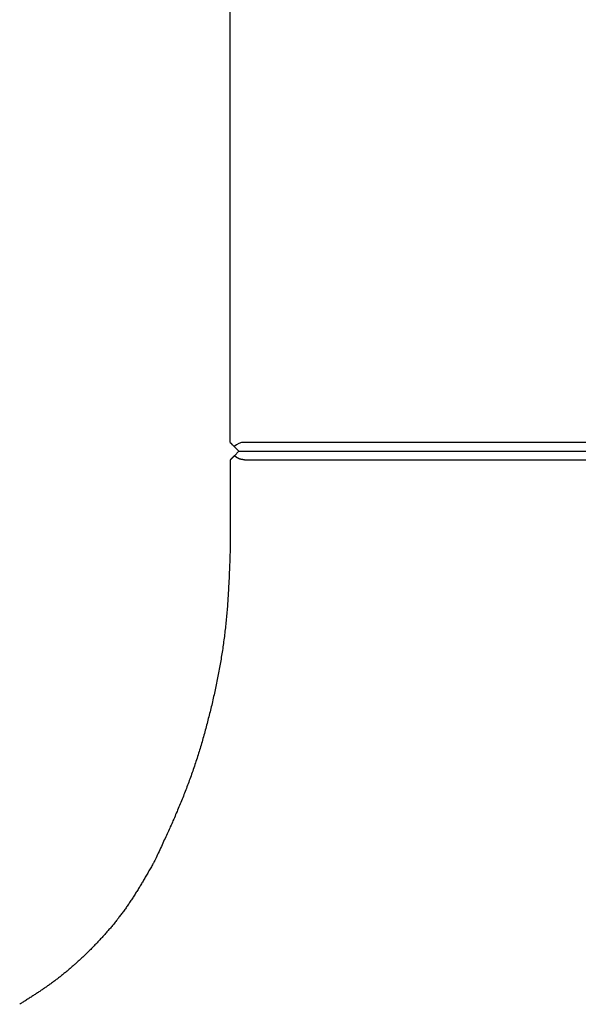
# Model space of a CAD drawing. Extents: x 32 to 181, y 14 to 270.
# Drawn here: x 37 to 47, y 103 to 121 of the extents above; entities that cross this region are included whole.
import ezdxf

# ---------------------------------------------------------------- set-up
doc = ezdxf.new("R2010")
doc.units = 0
doc.header["$MEASUREMENT"] = 0
doc.layers.add('PIC44', color=7, linetype='CONTINUOUS')

msp = doc.modelspace()

# ---------------------------------------------------------------- linework, layer by layer
at = {"layer": 'PIC44', "color": 7, "linetype": 'Continuous'}
for p, q in [((40.772, 113.272), (40.772, 173.846)), ((40.772, 113.272), (40.792, 113.252)), ((40.817, 113.227), (40.792, 113.252)), ((40.817, 113.227), (40.938, 113.106)), ((53.838, 113.273), (41.038, 113.273)), ((40.786, 112.953), (40.785, 112.952)), ((40.785, 112.952), (40.785, 112.952)), ((40.787, 112.954), (40.786, 112.953)), ((40.786, 112.953), (40.786, 112.953)), ((40.788, 112.955), (40.787, 112.954)), ((40.787, 112.954), (40.787, 112.954)), ((40.789, 112.956), (40.788, 112.955)), ((40.788, 112.955), (40.788, 112.955)), ((40.79, 112.957), (40.789, 112.956)), ((40.789, 112.956), (40.789, 112.956)), ((40.791, 112.958), (40.79, 112.958)), ((40.79, 112.958), (40.79, 112.957)), ((40.792, 112.959), (40.791, 112.959)), ((40.791, 112.959), (40.791, 112.958)), ((40.793, 112.96), (40.792, 112.959)), ((40.794, 112.961), (40.793, 112.96)), ((40.793, 112.96), (40.793, 112.96)), ((40.795, 112.962), (40.794, 112.962)), ((40.794, 112.962), (40.794, 112.961)), ((40.796, 112.963), (40.795, 112.962)), ((40.797, 112.964), (40.796, 112.963)), ((40.796, 112.963), (40.796, 112.963)), ((40.798, 112.965), (40.797, 112.964)), ((40.799, 112.966), (40.798, 112.965)), ((40.798, 112.965), (40.798, 112.965)), ((40.8, 112.967), (40.799, 112.966)), ((40.801, 112.968), (40.8, 112.967)), ((40.8, 112.967), (40.8, 112.967)), ((40.802, 112.969), (40.801, 112.968)), ((40.803, 112.97), (40.802, 112.969)), ((40.802, 112.969), (40.802, 112.969)), ((40.804, 112.971), (40.803, 112.97)), ((40.805, 112.972), (40.804, 112.972)), ((40.804, 112.972), (40.804, 112.971)), ((40.806, 112.973), (40.805, 112.972)), ((40.807, 112.974), (40.806, 112.973)), ((40.808, 112.975), (40.807, 112.974)), ((40.807, 112.974), (40.807, 112.974)), ((40.809, 112.976), (40.808, 112.975)), ((40.81, 112.977), (40.809, 112.977)), ((40.809, 112.977), (40.809, 112.976)), ((40.811, 112.978), (40.81, 112.977)), ((40.812, 112.979), (40.811, 112.978)), ((40.813, 112.98), (40.812, 112.98)), ((40.812, 112.98), (40.812, 112.979)), ((40.814, 112.981), (40.813, 112.98)), ((40.815, 112.982), (40.814, 112.981)), ((40.816, 112.983), (40.815, 112.982)), ((40.817, 112.984), (40.816, 112.984)), ((40.816, 112.984), (40.816, 112.983)), ((40.818, 112.985), (40.817, 112.984)), ((40.819, 112.986), (40.818, 112.985)), ((40.82, 112.987), (40.819, 112.986)), ((40.821, 112.988), (40.82, 112.988)), ((40.82, 112.988), (40.82, 112.987)), ((40.822, 112.989), (40.821, 112.988)), ((40.823, 112.99), (40.822, 112.989)), ((40.824, 112.991), (40.823, 112.99)), ((40.825, 112.992), (40.824, 112.992)), ((40.824, 112.992), (40.824, 112.991)), ((40.826, 112.993), (40.825, 112.992)), ((40.827, 112.994), (40.826, 112.993)), ((40.828, 112.995), (40.827, 112.994)), ((40.829, 112.996), (40.828, 112.995)), ((40.83, 112.997), (40.829, 112.997)), ((40.829, 112.997), (40.829, 112.996)), ((40.831, 112.998), (40.83, 112.997)), ((40.832, 112.999), (40.831, 112.998)), ((40.833, 113), (40.832, 112.999)), ((40.834, 113.001), (40.833, 113.001)), ((40.833, 113.001), (40.833, 113)), ((40.835, 113.002), (40.834, 113.001)), ((40.836, 113.003), (40.835, 113.002)), ((40.837, 113.004), (40.836, 113.003)), ((40.838, 113.005), (40.837, 113.004)), ((40.839, 113.006), (40.838, 113.005)), ((40.84, 113.007), (40.839, 113.006)), ((40.841, 113.009), (40.84, 113.008)), ((40.84, 113.008), (40.84, 113.007)), ((40.842, 113.01), (40.841, 113.009)), ((40.843, 113.011), (40.842, 113.01)), ((40.844, 113.012), (40.843, 113.011)), ((40.845, 113.013), (40.844, 113.012)), ((40.846, 113.013), (40.845, 113.013)), ((40.847, 113.014), (40.846, 113.013)), ((40.848, 113.015), (40.847, 113.014)), ((40.849, 113.016), (40.848, 113.015)), ((40.85, 113.017), (40.849, 113.016)), ((40.851, 113.018), (40.85, 113.017)), ((40.85, 113.017), (40.85, 113.017)), ((40.938, 113.106), (40.851, 113.018)), ((40.852, 113.017), (40.851, 113.018)), ((40.853, 113.016), (40.852, 113.017)), ((40.852, 113.017), (40.852, 113.017)), ((40.854, 113.015), (40.853, 113.016)), ((40.855, 113.014), (40.854, 113.015)), ((40.856, 113.013), (40.855, 113.014)), ((40.858, 113.012), (40.856, 113.013)), ((40.859, 113.012), (40.858, 113.012)), ((40.86, 113.011), (40.859, 113.012)), ((40.861, 113.01), (40.86, 113.011)), ((40.862, 113.009), (40.861, 113.01)), ((40.863, 113.008), (40.862, 113.009)), ((40.864, 113.007), (40.863, 113.008)), ((40.866, 113.006), (40.864, 113.007)), ((40.867, 113.005), (40.866, 113.006)), ((40.868, 113.004), (40.867, 113.005)), ((40.869, 113.003), (40.868, 113.004)), ((40.87, 113.002), (40.869, 113.003)), ((40.871, 113.001), (40.87, 113.002)), ((40.872, 113.001), (40.871, 113.001)), ((40.873, 113), (40.872, 113.001)), ((40.874, 112.999), (40.873, 113)), ((40.875, 112.998), (40.874, 112.999)), ((40.876, 112.997), (40.875, 112.998)), ((40.877, 112.997), (40.876, 112.997)), ((40.878, 112.996), (40.877, 112.997)), ((40.879, 112.995), (40.878, 112.996)), ((40.88, 112.994), (40.879, 112.995)), ((40.881, 112.993), (40.88, 112.994)), ((40.883, 112.992), (40.881, 112.993)), ((40.884, 112.992), (40.883, 112.992)), ((40.885, 112.991), (40.884, 112.992)), ((40.886, 112.99), (40.885, 112.991)), ((40.887, 112.989), (40.886, 112.99)), ((40.888, 112.988), (40.887, 112.989)), ((40.889, 112.987), (40.888, 112.988)), ((40.89, 112.987), (40.889, 112.987)), ((40.892, 112.986), (40.89, 112.987)), ((40.893, 112.985), (40.892, 112.986)), ((40.894, 112.984), (40.893, 112.985)), ((40.895, 112.983), (40.894, 112.984)), ((40.896, 112.983), (40.895, 112.983)), ((40.897, 112.982), (40.896, 112.983)), ((40.899, 112.981), (40.897, 112.982)), ((40.9, 112.98), (40.899, 112.981)), ((40.901, 112.98), (40.9, 112.98)), ((40.902, 112.979), (40.901, 112.98)), ((40.903, 112.978), (40.902, 112.979)), ((40.904, 112.977), (40.903, 112.978)), ((40.906, 112.977), (40.904, 112.977)), ((40.907, 112.976), (40.906, 112.977)), ((40.908, 112.975), (40.907, 112.976)), ((40.909, 112.974), (40.908, 112.975)), ((40.911, 112.974), (40.909, 112.974)), ((40.912, 112.973), (40.911, 112.974)), ((40.913, 112.972), (40.912, 112.973)), ((40.914, 112.971), (40.913, 112.972)), ((40.916, 112.971), (40.914, 112.971)), ((40.917, 112.97), (40.916, 112.971)), ((40.918, 112.969), (40.917, 112.97)), ((40.92, 112.969), (40.918, 112.969)), ((40.921, 112.968), (40.92, 112.969)), ((40.922, 112.967), (40.921, 112.968)), ((40.924, 112.967), (40.922, 112.967)), ((40.925, 112.966), (40.924, 112.967)), ((40.926, 112.965), (40.925, 112.966)), ((40.928, 112.965), (40.926, 112.965)), ((40.929, 112.964), (40.928, 112.965)), ((40.93, 112.963), (40.929, 112.964)), ((40.932, 112.963), (40.93, 112.963)), ((40.933, 112.962), (40.932, 112.963)), ((40.934, 112.962), (40.933, 112.962)), ((40.936, 112.961), (40.934, 112.962)), ((40.937, 112.96), (40.936, 112.961)), ((40.938, 112.96), (40.937, 112.96)), ((40.938, 113.106), (53.938, 113.106)), ((40.94, 112.959), (40.938, 112.96)), ((40.941, 112.959), (40.94, 112.959)), ((40.943, 112.958), (40.941, 112.959)), ((40.944, 112.958), (40.943, 112.958)), ((40.946, 112.957), (40.944, 112.958)), ((40.947, 112.956), (40.946, 112.957)), ((40.948, 112.956), (40.947, 112.956)), ((40.95, 112.955), (40.948, 112.956)), ((40.951, 112.955), (40.95, 112.955)), ((40.953, 112.954), (40.951, 112.955)), ((40.954, 112.954), (40.953, 112.954)), ((40.956, 112.953), (40.954, 112.954)), ((40.957, 112.953), (40.956, 112.953)), ((40.959, 112.952), (40.957, 112.953)), ((40.96, 112.952), (40.959, 112.952)), ((40.773, 112.94), (40.772, 112.94)), ((40.772, 112.94), (40.772, 112.939)), ((40.772, 112.939), (40.772, 111.305)), ((40.772, 112.939), (40.772, 112.939)), ((40.772, 112.939), (40.772, 112.939)), ((40.772, 112.939), (40.772, 112.939)), ((40.772, 112.939), (40.772, 112.939)), ((40.772, 112.939), (40.772, 112.939)), ((40.772, 112.939), (40.772, 112.939)), ((40.774, 112.941), (40.773, 112.941)), ((40.773, 112.941), (40.773, 112.94)), ((40.773, 112.94), (40.773, 112.94)), ((40.773, 112.94), (40.773, 112.94)), ((40.773, 112.94), (40.773, 112.94)), ((40.773, 112.94), (40.773, 112.94)), ((40.773, 112.94), (40.773, 112.94)), ((40.775, 112.942), (40.774, 112.942)), ((40.774, 112.942), (40.774, 112.941)), ((40.774, 112.941), (40.774, 112.941)), ((40.774, 112.941), (40.774, 112.941)), ((40.774, 112.941), (40.774, 112.941)), ((40.774, 112.941), (40.774, 112.941)), ((40.776, 112.943), (40.775, 112.943)), ((40.775, 112.943), (40.775, 112.942)), ((40.775, 112.942), (40.775, 112.942)), ((40.775, 112.942), (40.775, 112.942)), ((40.775, 112.942), (40.775, 112.942)), ((40.775, 112.942), (40.775, 112.942)), ((40.777, 112.944), (40.776, 112.943)), ((40.776, 112.943), (40.776, 112.943)), ((40.776, 112.943), (40.776, 112.943)), ((40.776, 112.943), (40.776, 112.943)), ((40.778, 112.945), (40.777, 112.944)), ((40.777, 112.944), (40.777, 112.944)), ((40.777, 112.944), (40.777, 112.944)), ((40.777, 112.944), (40.777, 112.944)), ((40.779, 112.946), (40.778, 112.946)), ((40.778, 112.946), (40.778, 112.945)), ((40.778, 112.945), (40.778, 112.945)), ((40.778, 112.945), (40.778, 112.945)), ((40.78, 112.947), (40.779, 112.947)), ((40.779, 112.947), (40.779, 112.946)), ((40.779, 112.946), (40.779, 112.946)), ((40.781, 112.948), (40.78, 112.947)), ((40.78, 112.947), (40.78, 112.947)), ((40.782, 112.949), (40.781, 112.948)), ((40.781, 112.948), (40.781, 112.948)), ((40.781, 112.948), (40.781, 112.948)), ((40.783, 112.95), (40.782, 112.95)), ((40.782, 112.95), (40.782, 112.949)), ((40.782, 112.949), (40.782, 112.949)), ((40.784, 112.951), (40.783, 112.951)), ((40.783, 112.951), (40.783, 112.95)), ((40.785, 112.952), (40.784, 112.951)), ((40.784, 112.951), (40.784, 112.951)), ((40.962, 112.952), (40.96, 112.952)), ((40.963, 112.951), (40.962, 112.952)), ((40.965, 112.951), (40.963, 112.951)), ((40.966, 112.95), (40.965, 112.951)), ((40.967, 112.95), (40.966, 112.95)), ((40.969, 112.949), (40.967, 112.95)), ((40.97, 112.949), (40.969, 112.949)), ((40.972, 112.949), (40.97, 112.949)), ((40.974, 112.948), (40.972, 112.949)), ((40.975, 112.948), (40.974, 112.948)), ((40.977, 112.948), (40.975, 112.948)), ((40.978, 112.947), (40.977, 112.948)), ((40.98, 112.947), (40.978, 112.947)), ((40.981, 112.947), (40.98, 112.947)), ((40.983, 112.946), (40.981, 112.947)), ((40.984, 112.946), (40.983, 112.946)), ((40.986, 112.946), (40.984, 112.946)), ((40.987, 112.945), (40.986, 112.946)), ((40.989, 112.945), (40.987, 112.945)), ((40.99, 112.945), (40.989, 112.945)), ((40.992, 112.945), (40.99, 112.945)), ((40.994, 112.944), (40.992, 112.945)), ((40.995, 112.944), (40.994, 112.944)), ((40.997, 112.944), (40.995, 112.944)), ((40.998, 112.944), (40.997, 112.944)), ((41, 112.943), (40.998, 112.944)), ((41.002, 112.943), (41, 112.943)), ((41.003, 112.943), (41.002, 112.943)), ((41.005, 112.943), (41.003, 112.943)), ((41.006, 112.943), (41.005, 112.943)), ((41.008, 112.942), (41.006, 112.943)), ((41.009, 112.942), (41.008, 112.942)), ((41.011, 112.942), (41.009, 112.942)), ((41.012, 112.942), (41.011, 112.942)), ((41.014, 112.942), (41.012, 112.942)), ((41.015, 112.942), (41.014, 112.942)), ((41.017, 112.941), (41.015, 112.942)), ((41.019, 112.941), (41.017, 112.941)), ((41.02, 112.941), (41.019, 112.941)), ((41.022, 112.941), (41.02, 112.941)), ((41.024, 112.941), (41.022, 112.941)), ((41.025, 112.941), (41.024, 112.941)), ((41.027, 112.94), (41.025, 112.941)), ((41.029, 112.94), (41.027, 112.94)), ((41.031, 112.94), (41.029, 112.94)), ((41.033, 112.94), (41.031, 112.94)), ((41.034, 112.94), (41.033, 112.94)), ((41.036, 112.94), (41.034, 112.94)), ((41.038, 112.939), (41.036, 112.94)), ((41.039, 112.939), (41.038, 112.939)), ((41.041, 112.939), (41.039, 112.939)), ((41.042, 112.939), (41.041, 112.939)), ((41.044, 112.939), (41.042, 112.939)), ((41.045, 112.939), (41.044, 112.939)), ((41.045, 112.939), (53.832, 112.939)), ((40.77, 111.256), (40.769, 111.227)), ((40.771, 111.282), (40.77, 111.256)), ((40.772, 111.305), (40.771, 111.282)), ((40.764, 111.089), (40.763, 111.052)), ((40.766, 111.126), (40.764, 111.089)), ((40.767, 111.162), (40.766, 111.126)), ((40.768, 111.195), (40.767, 111.162)), ((40.769, 111.227), (40.768, 111.195)), ((40.757, 110.9), (40.756, 110.863)), ((40.759, 110.937), (40.757, 110.9)), ((40.76, 110.975), (40.759, 110.937)), ((40.761, 111.014), (40.76, 110.975)), ((40.763, 111.052), (40.761, 111.014)), ((40.748, 110.691), (40.747, 110.658)), ((40.75, 110.724), (40.748, 110.691)), ((40.751, 110.758), (40.75, 110.724)), ((40.753, 110.792), (40.751, 110.758)), ((40.754, 110.827), (40.753, 110.792)), ((40.756, 110.863), (40.754, 110.827)), ((40.74, 110.528), (40.739, 110.495)), ((40.742, 110.56), (40.74, 110.528)), ((40.744, 110.593), (40.742, 110.56)), ((40.745, 110.625), (40.744, 110.593)), ((40.747, 110.658), (40.745, 110.625)), ((40.729, 110.328), (40.727, 110.294)), ((40.731, 110.362), (40.729, 110.328)), ((40.733, 110.395), (40.731, 110.362)), ((40.735, 110.429), (40.733, 110.395)), ((40.737, 110.462), (40.735, 110.429)), ((40.739, 110.495), (40.737, 110.462)), ((40.715, 110.125), (40.712, 110.091)), ((40.717, 110.159), (40.715, 110.125)), ((40.72, 110.193), (40.717, 110.159)), ((40.722, 110.227), (40.72, 110.193)), ((40.725, 110.261), (40.722, 110.227)), ((40.727, 110.294), (40.725, 110.261)), ((40.701, 109.956), (40.698, 109.923)), ((40.704, 109.99), (40.701, 109.956)), ((40.707, 110.024), (40.704, 109.99)), ((40.71, 110.057), (40.707, 110.024)), ((40.712, 110.091), (40.71, 110.057)), ((40.681, 109.756), (40.677, 109.723)), ((40.685, 109.789), (40.681, 109.756)), ((40.688, 109.823), (40.685, 109.789)), ((40.691, 109.856), (40.688, 109.823)), ((40.695, 109.889), (40.691, 109.856)), ((40.698, 109.923), (40.695, 109.889)), ((40.662, 109.589), (40.658, 109.556)), ((40.666, 109.623), (40.662, 109.589)), ((40.67, 109.656), (40.666, 109.623)), ((40.674, 109.689), (40.67, 109.656)), ((40.677, 109.723), (40.674, 109.689)), ((40.635, 109.39), (40.63, 109.356)), ((40.64, 109.423), (40.635, 109.39)), ((40.644, 109.456), (40.64, 109.423)), ((40.649, 109.489), (40.644, 109.456)), ((40.653, 109.523), (40.649, 109.489)), ((40.658, 109.556), (40.653, 109.523)), ((40.605, 109.191), (40.6, 109.158)), ((40.61, 109.224), (40.605, 109.191)), ((40.615, 109.257), (40.61, 109.224)), ((40.621, 109.29), (40.615, 109.257)), ((40.626, 109.323), (40.621, 109.29)), ((40.63, 109.356), (40.626, 109.323)), ((40.571, 108.992), (40.566, 108.96)), ((40.577, 109.025), (40.571, 108.992)), ((40.583, 109.058), (40.577, 109.025)), ((40.589, 109.091), (40.583, 109.058)), ((40.594, 109.124), (40.589, 109.091)), ((40.6, 109.158), (40.594, 109.124)), ((40.541, 108.828), (40.535, 108.795)), ((40.547, 108.861), (40.541, 108.828)), ((40.553, 108.894), (40.547, 108.861)), ((40.56, 108.927), (40.553, 108.894)), ((40.566, 108.96), (40.56, 108.927)), ((40.502, 108.631), (40.495, 108.599)), ((40.509, 108.664), (40.502, 108.631)), ((40.515, 108.697), (40.509, 108.664)), ((40.522, 108.73), (40.515, 108.697)), ((40.528, 108.762), (40.522, 108.73)), ((40.535, 108.795), (40.528, 108.762)), ((40.46, 108.436), (40.452, 108.403)), ((40.467, 108.468), (40.46, 108.436)), ((40.474, 108.501), (40.467, 108.468)), ((40.481, 108.534), (40.474, 108.501)), ((40.488, 108.566), (40.481, 108.534)), ((40.495, 108.599), (40.488, 108.566)), ((40.415, 108.241), (40.407, 108.209)), ((40.423, 108.274), (40.415, 108.241)), ((40.43, 108.306), (40.423, 108.274)), ((40.438, 108.339), (40.43, 108.306)), ((40.445, 108.371), (40.438, 108.339)), ((40.452, 108.403), (40.445, 108.371)), ((40.376, 108.08), (40.368, 108.048)), ((40.384, 108.112), (40.376, 108.08)), ((40.392, 108.145), (40.384, 108.112)), ((40.399, 108.177), (40.392, 108.145)), ((40.407, 108.209), (40.399, 108.177)), ((40.326, 107.888), (40.318, 107.856)), ((40.335, 107.92), (40.326, 107.888)), ((40.343, 107.952), (40.335, 107.92)), ((40.351, 107.984), (40.343, 107.952)), ((40.36, 108.016), (40.351, 107.984)), ((40.368, 108.048), (40.36, 108.016)), ((40.275, 107.697), (40.266, 107.665)), ((40.283, 107.728), (40.275, 107.697)), ((40.292, 107.76), (40.283, 107.728)), ((40.301, 107.792), (40.292, 107.76)), ((40.309, 107.824), (40.301, 107.792)), ((40.318, 107.856), (40.309, 107.824)), ((40.22, 107.507), (40.211, 107.476)), ((40.23, 107.539), (40.22, 107.507)), ((40.239, 107.57), (40.23, 107.539)), ((40.248, 107.602), (40.239, 107.57)), ((40.257, 107.633), (40.248, 107.602)), ((40.266, 107.665), (40.257, 107.633)), ((40.163, 107.319), (40.154, 107.288)), ((40.173, 107.35), (40.163, 107.319)), ((40.183, 107.381), (40.173, 107.35)), ((40.192, 107.413), (40.183, 107.381)), ((40.202, 107.444), (40.192, 107.413)), ((40.211, 107.476), (40.202, 107.444)), ((40.104, 107.133), (40.093, 107.102)), ((40.114, 107.164), (40.104, 107.133)), ((40.124, 107.195), (40.114, 107.164)), ((40.134, 107.226), (40.124, 107.195)), ((40.144, 107.257), (40.134, 107.226)), ((40.154, 107.288), (40.144, 107.257)), ((40.041, 106.948), (40.03, 106.918)), ((40.052, 106.979), (40.041, 106.948)), ((40.062, 107.01), (40.052, 106.979)), ((40.073, 107.04), (40.062, 107.01)), ((40.083, 107.071), (40.073, 107.04)), ((40.093, 107.102), (40.083, 107.071)), ((39.965, 106.736), (39.953, 106.706)), ((39.976, 106.766), (39.965, 106.736)), ((39.987, 106.796), (39.976, 106.766)), ((39.998, 106.826), (39.987, 106.796)), ((40.009, 106.857), (39.998, 106.826)), ((40.02, 106.887), (40.009, 106.857)), ((40.03, 106.918), (40.02, 106.887)), ((39.896, 106.556), (39.884, 106.526)), ((39.908, 106.586), (39.896, 106.556)), ((39.919, 106.616), (39.908, 106.586)), ((39.931, 106.646), (39.919, 106.616)), ((39.942, 106.676), (39.931, 106.646)), ((39.953, 106.706), (39.942, 106.676)), ((39.825, 106.379), (39.813, 106.349)), ((39.837, 106.408), (39.825, 106.379)), ((39.849, 106.438), (39.837, 106.408)), ((39.861, 106.467), (39.849, 106.438)), ((39.873, 106.497), (39.861, 106.467)), ((39.884, 106.526), (39.873, 106.497)), ((39.738, 106.172), (39.725, 106.143)), ((39.751, 106.202), (39.738, 106.172)), ((39.763, 106.231), (39.751, 106.202)), ((39.776, 106.261), (39.763, 106.231)), ((39.788, 106.29), (39.776, 106.261)), ((39.8, 106.32), (39.788, 106.29)), ((39.813, 106.349), (39.8, 106.32)), ((39.662, 105.997), (39.649, 105.969)), ((39.674, 106.026), (39.662, 105.997)), ((39.687, 106.055), (39.674, 106.026)), ((39.7, 106.084), (39.687, 106.055)), ((39.713, 106.114), (39.7, 106.084)), ((39.725, 106.143), (39.713, 106.114)), ((39.573, 105.801), (39.56, 105.773)), ((39.586, 105.829), (39.573, 105.801)), ((39.598, 105.856), (39.586, 105.829)), ((39.611, 105.884), (39.598, 105.856)), ((39.623, 105.912), (39.611, 105.884)), ((39.636, 105.94), (39.623, 105.912)), ((39.649, 105.969), (39.636, 105.94)), ((39.48, 105.599), (39.466, 105.568)), ((39.494, 105.629), (39.48, 105.599)), ((39.508, 105.659), (39.494, 105.629)), ((39.521, 105.688), (39.508, 105.659)), ((39.535, 105.717), (39.521, 105.688)), ((39.548, 105.745), (39.535, 105.717)), ((39.56, 105.773), (39.548, 105.745)), ((39.406, 105.44), (39.391, 105.408)), ((39.421, 105.472), (39.406, 105.44)), ((39.436, 105.504), (39.421, 105.472)), ((39.451, 105.536), (39.436, 105.504)), ((39.466, 105.568), (39.451, 105.536)), ((39.305, 105.226), (39.298, 105.213)), ((39.314, 105.246), (39.305, 105.226)), ((39.325, 105.268), (39.314, 105.246)), ((39.336, 105.292), (39.325, 105.268)), ((39.349, 105.319), (39.336, 105.292)), ((39.362, 105.347), (39.349, 105.319)), ((39.376, 105.377), (39.362, 105.347)), ((39.391, 105.408), (39.376, 105.377)), ((39.201, 105.044), (39.189, 105.023)), ((39.213, 105.065), (39.201, 105.044)), ((39.225, 105.086), (39.213, 105.065)), ((39.237, 105.107), (39.225, 105.086)), ((39.249, 105.127), (39.237, 105.107)), ((39.26, 105.147), (39.249, 105.127)), ((39.27, 105.165), (39.26, 105.147)), ((39.28, 105.183), (39.27, 105.165)), ((39.289, 105.199), (39.28, 105.183)), ((39.298, 105.213), (39.289, 105.199)), ((39.089, 104.852), (39.079, 104.835)), ((39.1, 104.87), (39.089, 104.852)), ((39.111, 104.888), (39.1, 104.87)), ((39.121, 104.906), (39.111, 104.888)), ((39.132, 104.925), (39.121, 104.906)), ((39.143, 104.944), (39.132, 104.925)), ((39.154, 104.963), (39.143, 104.944)), ((39.166, 104.982), (39.154, 104.963)), ((39.177, 105.003), (39.166, 104.982)), ((39.189, 105.023), (39.177, 105.003)), ((38.97, 104.656), (38.959, 104.638)), ((38.982, 104.674), (38.97, 104.656)), ((38.993, 104.692), (38.982, 104.674)), ((39.004, 104.71), (38.993, 104.692)), ((39.015, 104.728), (39.004, 104.71)), ((39.026, 104.746), (39.015, 104.728)), ((39.037, 104.764), (39.026, 104.746)), ((39.047, 104.782), (39.037, 104.764)), ((39.058, 104.799), (39.047, 104.782)), ((39.068, 104.817), (39.058, 104.799)), ((39.079, 104.835), (39.068, 104.817)), ((38.856, 104.478), (38.844, 104.461)), ((38.867, 104.496), (38.856, 104.478)), ((38.879, 104.513), (38.867, 104.496)), ((38.891, 104.531), (38.879, 104.513)), ((38.902, 104.548), (38.891, 104.531)), ((38.913, 104.566), (38.902, 104.548)), ((38.925, 104.584), (38.913, 104.566)), ((38.936, 104.602), (38.925, 104.584)), ((38.948, 104.62), (38.936, 104.602)), ((38.959, 104.638), (38.948, 104.62)), ((38.726, 104.291), (38.713, 104.275)), ((38.738, 104.308), (38.726, 104.291)), ((38.75, 104.325), (38.738, 104.308)), ((38.762, 104.342), (38.75, 104.325)), ((38.774, 104.358), (38.762, 104.342)), ((38.786, 104.375), (38.774, 104.358)), ((38.797, 104.392), (38.786, 104.375)), ((38.809, 104.409), (38.797, 104.392)), ((38.821, 104.426), (38.809, 104.409)), ((38.833, 104.444), (38.821, 104.426)), ((38.844, 104.461), (38.833, 104.444)), ((38.577, 104.097), (38.564, 104.081)), ((38.589, 104.113), (38.577, 104.097)), ((38.602, 104.128), (38.589, 104.113)), ((38.614, 104.144), (38.602, 104.128)), ((38.627, 104.161), (38.614, 104.144)), ((38.639, 104.177), (38.627, 104.161)), ((38.652, 104.193), (38.639, 104.177)), ((38.664, 104.209), (38.652, 104.193)), ((38.677, 104.225), (38.664, 104.209)), ((38.689, 104.242), (38.677, 104.225)), ((38.701, 104.258), (38.689, 104.242)), ((38.713, 104.275), (38.701, 104.258)), ((38.421, 103.911), (38.408, 103.896)), ((38.435, 103.926), (38.421, 103.911)), ((38.448, 103.941), (38.435, 103.926)), ((38.461, 103.957), (38.448, 103.941)), ((38.474, 103.972), (38.461, 103.957)), ((38.487, 103.987), (38.474, 103.972)), ((38.5, 104.003), (38.487, 103.987)), ((38.513, 104.018), (38.5, 104.003)), ((38.525, 104.034), (38.513, 104.018)), ((38.538, 104.049), (38.525, 104.034)), ((38.551, 104.065), (38.538, 104.049)), ((38.564, 104.081), (38.551, 104.065)), ((38.248, 103.719), (38.234, 103.705)), ((38.261, 103.734), (38.248, 103.719)), ((38.275, 103.748), (38.261, 103.734)), ((38.288, 103.763), (38.275, 103.748)), ((38.302, 103.777), (38.288, 103.763)), ((38.315, 103.792), (38.302, 103.777)), ((38.329, 103.807), (38.315, 103.792)), ((38.342, 103.821), (38.329, 103.807)), ((38.355, 103.836), (38.342, 103.821)), ((38.369, 103.851), (38.355, 103.836)), ((38.382, 103.866), (38.369, 103.851)), ((38.395, 103.881), (38.382, 103.866)), ((38.408, 103.896), (38.395, 103.881)), ((38.07, 103.536), (38.056, 103.522)), ((38.084, 103.55), (38.07, 103.536)), ((38.097, 103.563), (38.084, 103.55)), ((38.111, 103.577), (38.097, 103.563)), ((38.125, 103.591), (38.111, 103.577)), ((38.139, 103.605), (38.125, 103.591)), ((38.152, 103.619), (38.139, 103.605)), ((38.166, 103.634), (38.152, 103.619)), ((38.18, 103.648), (38.166, 103.634)), ((38.193, 103.662), (38.18, 103.648)), ((38.207, 103.676), (38.193, 103.662)), ((38.221, 103.69), (38.207, 103.676)), ((38.234, 103.705), (38.221, 103.69)), ((37.874, 103.348), (37.859, 103.335)), ((37.888, 103.361), (37.874, 103.348)), ((37.902, 103.374), (37.888, 103.361)), ((37.916, 103.387), (37.902, 103.374)), ((37.93, 103.401), (37.916, 103.387)), ((37.944, 103.414), (37.93, 103.401)), ((37.958, 103.427), (37.944, 103.414)), ((37.972, 103.441), (37.958, 103.427)), ((37.986, 103.454), (37.972, 103.441)), ((38, 103.468), (37.986, 103.454)), ((38.014, 103.481), (38, 103.468)), ((38.028, 103.495), (38.014, 103.481)), ((38.042, 103.508), (38.028, 103.495)), ((38.056, 103.522), (38.042, 103.508)), ((37.658, 103.159), (37.644, 103.147)), ((37.673, 103.171), (37.658, 103.159)), ((37.687, 103.183), (37.673, 103.171)), ((37.702, 103.196), (37.687, 103.183)), ((37.716, 103.208), (37.702, 103.196)), ((37.731, 103.22), (37.716, 103.208)), ((37.745, 103.233), (37.731, 103.22)), ((37.759, 103.245), (37.745, 103.233)), ((37.774, 103.258), (37.759, 103.245)), ((37.788, 103.271), (37.774, 103.258)), ((37.802, 103.283), (37.788, 103.271)), ((37.817, 103.296), (37.802, 103.283)), ((37.831, 103.309), (37.817, 103.296)), ((37.845, 103.322), (37.831, 103.309)), ((37.859, 103.335), (37.845, 103.322)), ((37.408, 102.961), (37.393, 102.95)), ((37.423, 102.972), (37.408, 102.961)), ((37.438, 102.983), (37.423, 102.972)), ((37.453, 102.995), (37.438, 102.983)), ((37.467, 103.006), (37.453, 102.995)), ((37.482, 103.017), (37.467, 103.006)), ((37.497, 103.029), (37.482, 103.017)), ((37.512, 103.04), (37.497, 103.029)), ((37.527, 103.052), (37.512, 103.04)), ((37.541, 103.063), (37.527, 103.052)), ((37.556, 103.075), (37.541, 103.063)), ((37.571, 103.087), (37.556, 103.075)), ((37.585, 103.099), (37.571, 103.087)), ((37.6, 103.111), (37.585, 103.099)), ((37.615, 103.122), (37.6, 103.111)), ((37.629, 103.135), (37.615, 103.122)), ((37.644, 103.147), (37.629, 103.135)), ((37.151, 102.779), (37.136, 102.769)), ((37.166, 102.79), (37.151, 102.779)), ((37.181, 102.8), (37.166, 102.79)), ((37.196, 102.81), (37.181, 102.8)), ((37.212, 102.821), (37.196, 102.81)), ((37.227, 102.831), (37.212, 102.821)), ((37.242, 102.842), (37.227, 102.831)), ((37.257, 102.853), (37.242, 102.842)), ((37.273, 102.863), (37.257, 102.853)), ((37.288, 102.874), (37.273, 102.863)), ((37.303, 102.885), (37.288, 102.874)), ((37.318, 102.896), (37.303, 102.885)), ((37.333, 102.906), (37.318, 102.896)), ((37.348, 102.917), (37.333, 102.906)), ((37.363, 102.928), (37.348, 102.917)), ((37.378, 102.939), (37.363, 102.928)), ((37.393, 102.95), (37.378, 102.939)), ((36.853, 102.585), (36.836, 102.574)), ((36.87, 102.596), (36.853, 102.585)), ((36.888, 102.607), (36.87, 102.596)), ((36.905, 102.618), (36.888, 102.607)), ((36.922, 102.629), (36.905, 102.618)), ((36.939, 102.64), (36.922, 102.629)), ((36.955, 102.65), (36.939, 102.64)), ((36.971, 102.661), (36.955, 102.65)), ((36.986, 102.671), (36.971, 102.661)), ((37.002, 102.681), (36.986, 102.671)), ((37.017, 102.691), (37.002, 102.681)), ((37.032, 102.7), (37.017, 102.691)), ((37.047, 102.71), (37.032, 102.7)), ((37.061, 102.72), (37.047, 102.71)), ((37.076, 102.73), (37.061, 102.72)), ((37.091, 102.739), (37.076, 102.73)), ((37.106, 102.749), (37.091, 102.739)), ((37.121, 102.759), (37.106, 102.749)), ((37.136, 102.769), (37.121, 102.759)), ((36.748, 102.518), (36.737, 102.511)), ((36.76, 102.525), (36.748, 102.518)), ((36.773, 102.534), (36.76, 102.525)), ((36.788, 102.543), (36.773, 102.534)), ((36.803, 102.553), (36.788, 102.543)), ((36.819, 102.563), (36.803, 102.553)), ((36.836, 102.574), (36.819, 102.563))]:
    msp.add_line(p, q, dxfattribs=at)
msp.add_arc((41.038, 113.006), 0.267, 90, 135.0644, dxfattribs=at)

doc.saveas('drawing.dxf')
